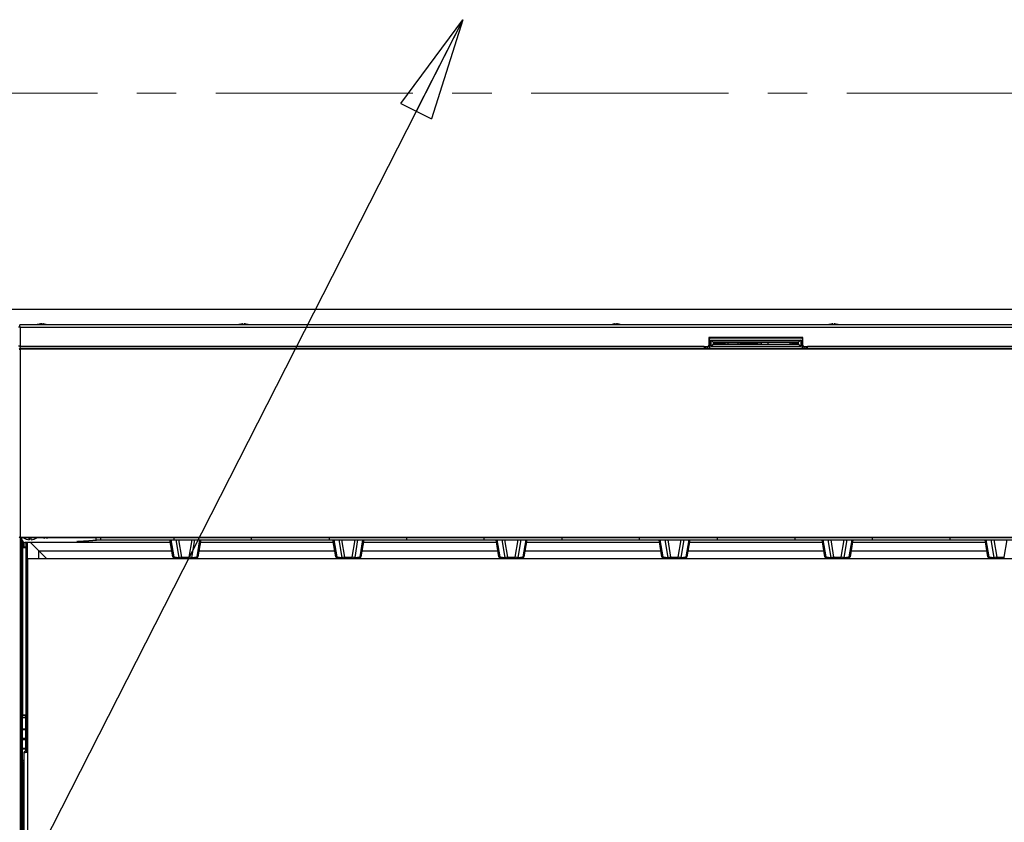
# Paper-space layout 'Foglio7' of a CAD drawing. Units: millimetres. Extents: x 5 to 415, y 5 to 292.
# Drawn here: x 179 to 211, y 184 to 210 of the extents above; entities that cross this region are included whole.
import ezdxf

# ---------------------------------------------------------------- set-up
doc = ezdxf.new("R2010")
doc.units = ezdxf.units.MM
doc.linetypes.add('CENTER', pattern=[10.16, 6.35, -1.27, 1.27, -1.27])
doc.linetypes.add('HIDDEN', pattern=[1.905, 1.27, -0.635])
doc.layers.add('VORDERGRUND', color=160, linetype='Continuous')
doc.dimstyles.new('SLDDIMSTYLE2', dxfattribs={"dimtxt": 0.18, "dimasz": 3.302, "dimexe": 0, "dimexo": 0.0625, "dimgap": 0, "dimtad": 0, "dimtih": 1, "dimtoh": 1, "dimdec": 0, "dimrnd": 1e-09, "dimzin": 0, "dimdsep": 46, "dimtxsty": 'Standard', "dimblk1": 'CLOSED', "dimblk2": 'CLOSED', "dimsah": 1, "dimcen": 0.09, "dimadec": 0, "dimazin": 0, "dimtfac": 3.302, "dimtdec": 0, "dimtofl": 0, "dimtmove": 0, "dimatfit": 3, "dimldrblk": 'CLOSED', "dimfxl": 0, "dimfrac": 2, "dimtolj": 1, "dimtzin": 0, "dimarcsym": 0})

# ---------------------------------------------------------------- blocks, each defined once
blk = doc.blocks.new('_Closed')
at = {"color": 0, "linetype": 'ByBlock', "lineweight": -2}
for p, q in [((-1, 0.166667), (0, 0)), ((-1, 0.166667), (-1, -0.166667)), ((0, 0), (-1, -0.166667)), ((0, 0), (-1, 0))]:
    blk.add_line(p, q, dxfattribs=at)

psp = doc.layouts.new('Foglio7')

# ---------------------------------------------------------------- linework, layer by layer
at = {"color": 7, "linetype": 'CENTER', "lineweight": 18}
psp.add_line((242.9314733, 207.2843269), (61.010068, 207.2843269), dxfattribs=at)
at = {"color": 7, "linetype": 'Continuous', "lineweight": 25}
for p, q in [((227.4560499, 200.3211701), (83.8060499, 200.3211701)), ((179.4705747, 199.8162223), (179.4679858, 199.8211701)), ((226.8904858, 199.8211701), (179.4679858, 199.8211701)), ((179.4731635, 199.802132), (179.4705747, 199.8162223)), ((179.4757523, 199.7810445), (179.4731635, 199.802132)), ((179.4783412, 199.7561701), (179.4757523, 199.7810445)), ((180.1243114, 199.8531262), (180.1326283, 199.8531262)), ((180.1771083, 199.8531262), (180.1489294, 199.8531262)), ((180.1778633, 199.8531262), (180.2060423, 199.8531262)), ((180.2060423, 199.8531262), (180.2053522, 199.843333)), ((180.2223433, 199.8531262), (180.2218577, 199.8404637)), ((180.2306603, 199.8531262), (180.2223433, 199.8531262)), ((186.6480426, 199.8531262), (186.6290231, 199.8531262)), ((186.6480143, 199.8531262), (186.6555991, 199.8531262)), ((186.6481251, 199.8404637), (186.6480426, 199.8531262)), ((186.6555991, 199.8531262), (186.6555166, 199.8404637)), ((186.7217664, 199.8531262), (186.6993725, 199.8531262)), ((186.7217664, 199.8531262), (186.7259486, 199.8531262)), ((198.6371989, 199.8531262), (198.6249178, 199.8531262)), ((198.6375512, 199.8404637), (198.6371989, 199.8531262)), ((198.642778, 199.8531262), (198.6694689, 199.8531262)), ((198.6437308, 199.8404637), (198.642778, 199.8531262)), ((198.7121936, 199.8531262), (198.6855028, 199.8531262)), ((198.7177727, 199.8531262), (198.7300538, 199.8531262)), ((205.5599921, 199.8411149), (205.5603167, 199.8404637)), ((205.6517358, 199.8531262), (205.6309605, 199.8531262)), ((205.6517358, 199.8404637), (205.6517358, 199.8531262)), ((205.7032358, 199.8531262), (205.7032358, 199.8404637)), ((205.7240111, 199.8531262), (205.7032358, 199.8531262)), ((205.7946549, 199.8404637), (205.7949796, 199.8411149)), ((179.4783412, 199.7561701), (179.4279858, 199.7561701)), ((179.4783412, 199.7561701), (179.4783412, 199.1361701)), ((179.4783412, 199.7561701), (226.8801305, 199.7561701)), ((204.6899858, 199.4211701), (201.6649858, 199.4211701)), ((201.6649858, 199.4211701), (201.6649858, 199.1711701)), ((201.6861587, 199.3961701), (201.6804858, 199.0711701)), ((204.6748129, 199.3961701), (201.6861587, 199.3961701)), ((201.7358854, 199.1340697), (201.737143, 199.3320129)), ((201.8054858, 199.2036701), (201.7358854, 199.1340697)), ((201.737143, 199.3320129), (204.6238287, 199.3320129)), ((201.737143, 199.3320129), (201.8054858, 199.2636701)), ((201.8054858, 199.2636701), (201.8054858, 199.2036701)), ((204.5554858, 199.2636701), (201.8054858, 199.2636701)), ((201.8054858, 199.2057363), (201.8136874, 199.2111701)), ((201.8054858, 199.2036701), (204.5554858, 199.2036701)), ((201.8136874, 199.2111701), (201.8254858, 199.2111701)), ((201.8254858, 199.2561701), (201.8176733, 199.2636701)), ((201.8254858, 199.2636701), (201.8254858, 199.2561701)), ((201.8254858, 199.2561701), (201.8254858, 199.2111701)), ((201.8654858, 199.2561701), (201.8254858, 199.2561701)), ((201.8254858, 199.2036701), (201.8254858, 199.2111701)), ((201.8654858, 199.2111701), (201.8254858, 199.2111701)), ((201.8654858, 199.2561701), (201.8654858, 199.2636701)), ((201.8654858, 199.2561701), (202.0179858, 199.2561701)), ((201.8654858, 199.2111701), (201.8654858, 199.2036701)), ((201.9454858, 199.2111701), (201.8654858, 199.2111701)), ((201.9004858, 199.2561701), (201.9004858, 199.2361701)), ((201.9004858, 199.2361701), (202.0329858, 199.2361701)), ((201.9454858, 199.2111701), (201.9454858, 199.2036701)), ((202.2024858, 199.2111701), (201.9454858, 199.2111701)), ((202.0179858, 199.2561701), (202.0179858, 199.2636701)), ((204.3429858, 199.2561701), (202.0179858, 199.2561701)), ((202.0329858, 199.2361701), (202.0329858, 199.2561701)), ((202.0689349, 199.2111701), (202.0665765, 199.2561701)), ((202.2024858, 199.2036701), (202.2024858, 199.2111701)), ((202.2024858, 199.2111701), (203.3434858, 199.2111701)), ((202.2704858, 199.2561701), (202.2704858, 199.2111701)), ((202.6034858, 199.2111701), (202.6034858, 199.2561701)), ((202.6672299, 199.2561701), (202.6672299, 199.2111701)), ((202.7411478, 199.2111701), (202.7411478, 199.2561701)), ((202.7505856, 199.2484336), (202.7495481, 199.2386701)), ((202.7495481, 199.2386701), (202.7505856, 199.2289066)), ((202.7505856, 199.2561701), (202.7505856, 199.2484336)), ((202.7505856, 199.2289066), (202.7505856, 199.2111701)), ((202.7518076, 199.2436701), (202.7512763, 199.2386701)), ((202.8214858, 199.2386701), (202.7512763, 199.2386701)), ((202.7512763, 199.2386701), (202.7518076, 199.2336701)), ((202.7518076, 199.2561701), (202.7518076, 199.2436701)), ((202.7518076, 199.2436701), (202.8214858, 199.2436701)), ((202.7518076, 199.2336701), (202.7518076, 199.2111701)), ((202.8214858, 199.2336701), (202.7518076, 199.2336701)), ((202.7816378, 199.2204414), (202.7816378, 199.2111701)), ((202.8214858, 199.2194679), (202.7816378, 199.2204414)), ((202.7816378, 199.2204115), (202.8214858, 199.219438)), ((202.7988523, 199.219991), (202.7988523, 199.2111701)), ((202.8514858, 199.2486701), (202.8214858, 199.2486701)), ((202.8214858, 199.2392342), (202.8214858, 199.2486701)), ((202.8214858, 199.2392342), (202.8514858, 199.2392342)), ((202.8214858, 199.2111701), (202.8214858, 199.2392342)), ((202.8514858, 199.2392342), (202.8514858, 199.2486701)), ((202.8514858, 199.2111701), (202.8514858, 199.2392342)), ((202.9484858, 199.2163653), (202.8514858, 199.218735)), ((202.8514858, 199.2187051), (202.9484858, 199.2163354)), ((202.9784858, 199.2486701), (202.9484858, 199.2486701)), ((202.9484858, 199.2392342), (202.9484858, 199.2486701)), ((202.9484858, 199.2392342), (202.9784858, 199.2392342)), ((202.9484858, 199.2111701), (202.9484858, 199.2392342)), ((202.9784858, 199.2392342), (202.9784858, 199.2486701)), ((202.9784858, 199.2111701), (202.9784858, 199.2392342)), ((203.0754858, 199.2132627), (202.9784858, 199.2156324)), ((202.9784858, 199.2156025), (203.0754858, 199.2132328)), ((203.1054858, 199.2486701), (203.0754858, 199.2486701)), ((203.0754858, 199.2392342), (203.0754858, 199.2486701)), ((203.0754858, 199.2392342), (203.1054858, 199.2392342)), ((203.0754858, 199.2111701), (203.0754858, 199.2392342)), ((203.1054858, 199.2392342), (203.1054858, 199.2486701)), ((203.1054858, 199.2111701), (203.1054858, 199.2392342)), ((203.1611434, 199.2111701), (203.1054858, 199.2125298)), ((203.1054858, 199.2124999), (203.1599214, 199.2111701)), ((203.2324858, 199.2486701), (203.2024858, 199.2486701)), ((203.2024858, 199.2392342), (203.2024858, 199.2486701)), ((203.2024858, 199.2392342), (203.2324858, 199.2392342)), ((203.2024858, 199.2111701), (203.2024858, 199.2392342)), ((203.2324858, 199.2392342), (203.2324858, 199.2486701)), ((203.2324858, 199.2111701), (203.2324858, 199.2392342)), ((203.3434858, 199.2561701), (203.3434858, 199.2111701)), ((203.3434858, 199.2111701), (203.3434858, 199.2036701)), ((203.5754858, 199.2036701), (203.5754858, 199.2561701)), ((204.2779858, 199.2036701), (204.2779858, 199.2561701)), ((204.3279858, 199.2361701), (204.3279858, 199.2561701)), ((204.3279858, 199.2361701), (204.4604858, 199.2361701)), ((204.3429858, 199.2636701), (204.3429858, 199.2561701)), ((204.4954858, 199.2561701), (204.3429858, 199.2561701)), ((204.4154858, 199.2036701), (204.4154858, 199.2111701)), ((204.4954858, 199.2111701), (204.4154858, 199.2111701)), ((204.4604858, 199.2361701), (204.4604858, 199.2561701)), ((204.4954858, 199.2636701), (204.4954858, 199.2561701)), ((204.5354858, 199.2561701), (204.4954858, 199.2561701)), ((204.4954858, 199.2111701), (204.4954858, 199.2036701)), ((204.5354858, 199.2111701), (204.4954858, 199.2111701)), ((204.5354858, 199.2561701), (204.5432983, 199.2636701)), ((204.5354858, 199.2561701), (204.5354858, 199.2636701)), ((204.5354858, 199.2111701), (204.5354858, 199.2561701)), ((204.5354858, 199.2036701), (204.5354858, 199.2111701)), ((204.5472843, 199.2111701), (204.5354858, 199.2111701)), ((204.5472843, 199.2111701), (204.5554858, 199.2057363)), ((204.6238287, 199.3320129), (204.5554858, 199.2636701)), ((204.5554858, 199.2036701), (204.5554858, 199.2636701)), ((204.5554858, 199.2036701), (204.6250862, 199.1340697)), ((204.6238287, 199.3320129), (204.6250862, 199.1340697)), ((204.6804858, 199.0711701), (204.6748129, 199.3961701)), ((204.6899858, 199.1711701), (204.6899858, 199.4211701)), ((179.4783412, 199.1361701), (179.4279858, 199.1361701)), ((179.4554858, 199.0461701), (179.4804858, 199.0711701)), ((179.4554858, 199.0461701), (179.4804858, 199.0461701)), ((179.4804858, 199.0711701), (179.4679858, 199.0711701)), ((179.4845912, 199.1112957), (179.4783412, 199.1361701)), ((179.4783412, 199.1361701), (201.5149858, 199.1361701)), ((179.4804858, 199.0711701), (201.6804858, 199.0711701)), ((179.4804858, 199.0461701), (179.4804858, 199.0711701)), ((179.4804858, 199.0461701), (179.4804858, 192.9961701)), ((226.8804858, 199.0461701), (179.4804858, 199.0461701)), ((179.4908412, 199.0902082), (179.4845912, 199.1112957)), ((179.4970912, 199.0761179), (179.4908412, 199.0902082)), ((201.5149858, 199.1211701), (201.5149858, 199.1361701)), ((201.5149858, 199.1211701), (201.5149858, 199.0711701)), ((201.6149858, 199.1211701), (201.5149858, 199.1211701)), ((201.5554858, 199.1211701), (201.5554858, 199.0711701)), ((201.6304858, 199.0711701), (201.631407, 199.1239436)), ((201.6804858, 199.0711701), (204.6804858, 199.0711701)), ((204.6250862, 199.1340697), (201.7358854, 199.1340697)), ((204.6804858, 199.0711701), (226.8804858, 199.0711701)), ((204.7304858, 199.0711701), (204.729594, 199.1222619)), ((204.8399858, 199.1211701), (204.7399858, 199.1211701)), ((204.8054858, 199.0711701), (204.8054858, 199.1211701)), ((204.8399858, 199.1361701), (226.8801305, 199.1361701)), ((204.8399858, 199.1361701), (204.8399858, 199.1211701)), ((204.8399858, 199.0711701), (204.8399858, 199.1211701)), ((179.4554858, 192.9961701), (179.4804858, 192.9961701)), ((179.4804858, 192.9711701), (179.4554858, 192.9961701)), ((179.4804858, 192.9711701), (179.4804858, 192.9961701)), ((179.4804858, 192.9961701), (226.8804858, 192.9961701)), ((226.8804858, 192.9711701), (179.4804858, 192.9711701)), ((179.4910499, 164.9261701), (179.4910499, 192.9711701)), ((179.5210404, 192.6611701), (179.5210404, 192.9711701)), ((179.5404858, 192.9211701), (179.5404858, 192.9711701)), ((179.5554858, 192.8684918), (179.5554858, 192.6611701)), ((179.5604858, 192.8611701), (179.5604858, 192.6761701)), ((184.3226926, 192.8211701), (179.6404858, 192.8211701)), ((179.6654858, 192.8211701), (179.6654858, 186.7356155)), ((179.8340901, 192.9596701), (179.7740917, 192.9596701)), ((179.8129858, 192.8211701), (180.0804858, 192.5536701)), ((181.9304858, 192.9061701), (181.9304858, 192.9686701)), ((181.9304858, 192.9061701), (184.4304858, 192.9061701)), ((182.0679858, 192.9686701), (182.0679858, 192.9061701)), ((184.4018431, 192.3565556), (184.3082122, 192.9061701)), ((184.4304858, 192.9686701), (184.4304858, 192.9061701)), ((184.4304858, 192.9061701), (186.9304858, 192.9061701)), ((185.3027595, 192.9061701), (185.2091285, 192.3565556)), ((189.5726926, 192.8211701), (185.2882791, 192.8211701)), ((186.9304858, 192.9061701), (186.9304858, 192.9686701)), ((186.9304858, 192.9061701), (189.4304858, 192.9061701)), ((189.4304858, 192.9686701), (189.4304858, 192.9061701)), ((189.4304858, 192.9061701), (191.9304858, 192.9061701)), ((189.6518431, 192.3565556), (189.5582122, 192.9061701)), ((190.5527595, 192.9061701), (190.4591285, 192.3565556)), ((194.8226926, 192.8211701), (190.5382791, 192.8211701)), ((191.9304858, 192.9686701), (191.9304858, 192.9061701)), ((191.9304858, 192.9061701), (194.4304858, 192.9061701)), ((194.4304858, 192.9061701), (194.4304858, 192.9686701)), ((194.4304858, 192.9061701), (196.9304858, 192.9061701)), ((194.9018431, 192.3565556), (194.8082122, 192.9061701)), ((195.8027595, 192.9061701), (195.7091285, 192.3565556)), ((200.0726926, 192.8211701), (195.7882791, 192.8211701)), ((196.9304858, 192.9686701), (196.9304858, 192.9061701)), ((196.9304858, 192.9061701), (199.4304858, 192.9061701)), ((199.4304858, 192.9061701), (199.4304858, 192.9686701)), ((199.4304858, 192.9061701), (201.9304858, 192.9061701)), ((200.1518431, 192.3565556), (200.0582122, 192.9061701)), ((201.0527595, 192.9061701), (200.9591285, 192.3565556)), ((205.3226926, 192.8211701), (201.0382791, 192.8211701)), ((201.9304858, 192.9686701), (201.9304858, 192.9061701)), ((201.9304858, 192.9061701), (204.4304858, 192.9061701)), ((204.4304858, 192.9686701), (204.4304858, 192.9061701)), ((204.4304858, 192.9061701), (206.9304858, 192.9061701)), ((205.4018431, 192.3565556), (205.3082122, 192.9061701)), ((206.3027595, 192.9061701), (206.2091285, 192.3565556)), ((210.5726926, 192.8211701), (206.2882791, 192.8211701)), ((206.9304858, 192.9061701), (206.9304858, 192.9686701)), ((206.9304858, 192.9061701), (209.4304858, 192.9061701)), ((209.4304858, 192.9061701), (209.4304858, 192.9686701)), ((209.4304858, 192.9061701), (211.9304858, 192.9061701)), ((210.6518431, 192.3565556), (210.5582122, 192.9061701)), ((179.5069035, 192.7261701), (179.5210404, 192.7261701)), ((179.5210404, 187.2611701), (179.5210404, 192.6611701)), ((179.5210404, 192.6611701), (179.5610404, 192.6611701)), ((179.6004858, 192.6761701), (179.5604858, 192.6761701)), ((179.5610404, 192.6611701), (179.5610404, 187.2611701)), ((179.5610404, 192.6611701), (179.6654858, 192.6611701)), ((179.6654858, 192.6761701), (179.6004858, 192.6761701)), ((180.0804858, 192.5536701), (180.3329858, 192.3011701)), ((180.0804858, 192.3011701), (180.0804858, 192.5536701)), ((180.0804858, 192.5536701), (184.3682632, 192.5536701)), ((185.2427085, 192.5536701), (189.6182632, 192.5536701)), ((190.4927085, 192.5536701), (194.8682632, 192.5536701)), ((195.7427085, 192.5536701), (200.1182632, 192.5536701)), ((200.9927085, 192.5536701), (205.3682632, 192.5536701)), ((206.2427085, 192.5536701), (210.6182632, 192.5536701)), ((179.7304858, 192.3011701), (224.3804858, 192.3011701)), ((179.7304858, 171.9511701), (179.7304858, 192.3011701)), ((184.4301263, 192.358186), (184.6046791, 192.3406646)), ((184.4462723, 192.3308093), (184.6208251, 192.3132879)), ((184.623322, 192.313258), (184.6208251, 192.3132879)), ((184.6825569, 192.343845), (184.9284148, 192.343845)), ((184.6825569, 192.3106964), (184.9284148, 192.3106964)), ((184.9876496, 192.313258), (184.9901466, 192.3132879)), ((184.9901466, 192.3132879), (185.1646994, 192.3308093)), ((185.0062925, 192.3406646), (185.1808454, 192.358186)), ((189.6801263, 192.358186), (189.8546791, 192.3406646)), ((189.6962723, 192.3308093), (189.8708251, 192.3132879)), ((189.873322, 192.313258), (189.8708251, 192.3132879)), ((189.9325569, 192.343845), (190.1784148, 192.343845)), ((189.9325569, 192.3106964), (190.1784148, 192.3106964)), ((190.2376496, 192.313258), (190.2401466, 192.3132879)), ((190.2401466, 192.3132879), (190.4146994, 192.3308093)), ((190.2562925, 192.3406646), (190.4308454, 192.358186)), ((194.9301263, 192.358186), (195.1046791, 192.3406646)), ((194.9462723, 192.3308093), (195.1208251, 192.3132879)), ((195.123322, 192.313258), (195.1208251, 192.3132879)), ((195.1825569, 192.343845), (195.4284148, 192.343845)), ((195.1825569, 192.3106964), (195.4284148, 192.3106964)), ((195.4876496, 192.313258), (195.4901466, 192.3132879)), ((195.4901466, 192.3132879), (195.6646994, 192.3308093)), ((195.5062925, 192.3406646), (195.6808454, 192.358186)), ((200.1801263, 192.358186), (200.3546791, 192.3406646)), ((200.1962723, 192.3308093), (200.3708251, 192.3132879)), ((200.373322, 192.313258), (200.3708251, 192.3132879)), ((200.4325569, 192.343845), (200.6784148, 192.343845)), ((200.4325569, 192.3106964), (200.6784148, 192.3106964)), ((200.7376496, 192.313258), (200.7401466, 192.3132879)), ((200.7401466, 192.3132879), (200.9146994, 192.3308093)), ((200.7562925, 192.3406646), (200.9308454, 192.358186)), ((205.4301263, 192.358186), (205.6046791, 192.3406646)), ((205.4462723, 192.3308093), (205.6208251, 192.3132879)), ((205.623322, 192.313258), (205.6208251, 192.3132879)), ((205.6825569, 192.343845), (205.9284148, 192.343845)), ((205.6825569, 192.3106964), (205.9284148, 192.3106964)), ((205.9876496, 192.313258), (205.9901466, 192.3132879)), ((205.9901466, 192.3132879), (206.1646994, 192.3308093)), ((206.0062925, 192.3406646), (206.1808454, 192.358186)), ((210.6801263, 192.358186), (210.8546791, 192.3406646)), ((210.6962723, 192.3308093), (210.8708251, 192.3132879)), ((210.873322, 192.313258), (210.8708251, 192.3132879)), ((210.9325569, 192.343845), (211.1784148, 192.343845)), ((210.9325569, 192.3106964), (211.1784148, 192.3106964)), ((179.5210404, 187.2011701), (179.5069035, 187.2011701)), ((179.5610404, 187.2611701), (179.5210404, 187.2611701)), ((179.5210404, 187.2611701), (179.5210404, 185.7411701)), ((179.5560404, 187.2511701), (179.5560404, 187.2611701)), ((179.5560404, 187.2511701), (179.6560404, 187.2511701)), ((179.5560404, 187.1828238), (179.5560404, 187.2511701)), ((179.6560404, 187.1828238), (179.5560404, 187.1828238)), ((179.5560404, 186.8175323), (179.5560404, 187.1828238)), ((179.6654858, 187.2611701), (179.5610404, 187.2611701)), ((179.6560404, 187.2511701), (179.6560404, 187.1828238)), ((179.6560404, 187.1828238), (179.6560404, 186.8175323)), ((179.5069035, 186.8011701), (179.5210404, 186.8011701)), ((179.6560404, 186.8175323), (179.5560404, 186.8175323)), ((179.5560404, 186.8079799), (179.5560404, 186.8175323)), ((179.5560404, 186.8079799), (179.6560404, 186.8079799)), ((179.5560404, 186.5169372), (179.5560404, 186.8079799)), ((179.6560404, 186.8079799), (179.6560404, 186.8175323)), ((179.6560404, 186.8079799), (179.6560404, 186.5169372)), ((179.5210404, 186.7011701), (179.5069035, 186.7011701)), ((179.5560404, 186.485403), (179.5560404, 186.5169372)), ((179.6560404, 186.5169372), (179.5560404, 186.5169372)), ((179.5560404, 186.485403), (179.6560404, 186.485403)), ((179.5560404, 186.1943603), (179.5560404, 186.485403)), ((179.6810404, 186.7511701), (179.6560404, 186.7261701)), ((179.6560404, 186.485403), (179.6560404, 186.5169372)), ((179.6560404, 186.485403), (179.6560404, 186.1943603)), ((179.7304858, 186.7511701), (179.6810404, 186.7511701)), ((179.6810404, 186.7511701), (179.6810404, 186.2599414)), ((179.5069035, 186.3011701), (179.5210404, 186.3011701)), ((179.5210404, 186.2011701), (179.5069035, 186.2011701)), ((179.6560404, 186.1943603), (179.5560404, 186.1943603)), ((179.5560404, 186.1848078), (179.5560404, 186.1943603)), ((179.5560404, 186.1848078), (179.6560404, 186.1848078)), ((179.5560404, 185.8195164), (179.5560404, 186.1848078)), ((179.6560404, 186.2761701), (179.6810404, 186.2511701)), ((179.6560404, 186.1848078), (179.6560404, 186.1943603)), ((179.6560404, 186.1848078), (179.6560404, 186.109431)), ((179.6654858, 186.2667247), (179.6654858, 186.1039241)), ((179.6810404, 186.2599414), (179.6810404, 186.2511701)), ((179.6810404, 186.2511701), (179.7304858, 186.2511701)), ((179.6029858, 186.0513842), (179.6029858, 178.4050236)), ((179.5069035, 185.8011701), (179.5210404, 185.8011701)), ((179.5210404, 174.4561701), (179.5210404, 185.7411701)), ((179.5210404, 185.7411701), (179.5610404, 185.7411701)), ((179.5560404, 185.7511701), (179.5560404, 185.8195164)), ((179.6029858, 185.7511701), (179.5560404, 185.7511701)), ((179.5560404, 185.7411701), (179.5560404, 185.7511701)), ((179.5610404, 185.7411701), (179.5610404, 174.4561701)), ((179.5610404, 185.7411701), (179.6029858, 185.7411701))]:
    psp.add_line(p, q, dxfattribs=at)
at = {"color": 7, "linetype": 'HIDDEN', "lineweight": 18}
psp.add_line((83.8060499, 200.3211701), (227.4560499, 200.3211701), dxfattribs=at)
at = {"color": 8, "linetype": 'Continuous', "lineweight": 25}
for p, q in [((202.674088, 199.2561701), (202.674088, 199.2111701)), ((202.719339, 199.2111701), (202.719339, 199.2561701)), ((202.7194613, 199.2111701), (202.7194613, 199.2561701)), ((202.7267217, 199.2561701), (202.7267217, 199.2111701)), ((179.492611, 192.7366176), (179.492611, 192.9711701)), ((179.5069035, 192.9711701), (179.5069035, 192.7261701)), ((179.6004858, 192.8295186), (179.6004858, 192.6761701)), ((179.7154858, 186.7511701), (179.7154858, 192.8211701)), ((184.3367731, 192.9061701), (184.4301263, 192.358186)), ((184.6046791, 192.3406646), (184.508341, 192.9061701)), ((184.5867606, 192.9061701), (184.6825569, 192.343845)), ((184.9284148, 192.343845), (185.0242111, 192.9061701)), ((185.1026307, 192.9061701), (185.0062925, 192.3406646)), ((185.1808454, 192.358186), (185.2741986, 192.9061701)), ((189.5867731, 192.9061701), (189.6801263, 192.358186)), ((189.8546791, 192.3406646), (189.758341, 192.9061701)), ((189.8367606, 192.9061701), (189.9325569, 192.343845)), ((190.1784148, 192.343845), (190.2742111, 192.9061701)), ((190.3526307, 192.9061701), (190.2562925, 192.3406646)), ((190.4308454, 192.358186), (190.5241986, 192.9061701)), ((194.8367731, 192.9061701), (194.9301263, 192.358186)), ((195.1046791, 192.3406646), (195.008341, 192.9061701)), ((195.0867606, 192.9061701), (195.1825569, 192.343845)), ((195.4284148, 192.343845), (195.5242111, 192.9061701)), ((195.6026307, 192.9061701), (195.5062925, 192.3406646)), ((195.6808454, 192.358186), (195.7741986, 192.9061701)), ((200.0867731, 192.9061701), (200.1801263, 192.358186)), ((200.3546791, 192.3406646), (200.258341, 192.9061701)), ((200.3367606, 192.9061701), (200.4325569, 192.343845)), ((200.6784148, 192.343845), (200.7742111, 192.9061701)), ((200.8526307, 192.9061701), (200.7562925, 192.3406646)), ((200.9308454, 192.358186), (201.0241986, 192.9061701)), ((205.3367731, 192.9061701), (205.4301263, 192.358186)), ((205.6046791, 192.3406646), (205.508341, 192.9061701)), ((205.5867606, 192.9061701), (205.6825569, 192.343845)), ((205.9284148, 192.343845), (206.0242111, 192.9061701)), ((206.1026307, 192.9061701), (206.0062925, 192.3406646)), ((206.1808454, 192.358186), (206.2741986, 192.9061701)), ((210.5867731, 192.9061701), (210.6801263, 192.358186)), ((210.8546791, 192.3406646), (210.758341, 192.9061701)), ((210.8367606, 192.9061701), (210.9325569, 192.343845)), ((211.1784148, 192.343845), (211.2742111, 192.9061701)), ((184.6825569, 192.3106964), (184.6825569, 192.343845)), ((184.9284148, 192.3106964), (184.9284148, 192.343845)), ((189.9325569, 192.3106964), (189.9325569, 192.343845)), ((190.1784148, 192.3106964), (190.1784148, 192.343845)), ((195.1825569, 192.3106964), (195.1825569, 192.343845)), ((195.4284148, 192.3106964), (195.4284148, 192.343845)), ((200.4325569, 192.3106964), (200.4325569, 192.343845)), ((200.6784148, 192.3106964), (200.6784148, 192.343845)), ((205.6825569, 192.3106964), (205.6825569, 192.343845)), ((205.9284148, 192.3106964), (205.9284148, 192.343845)), ((210.9325569, 192.3106964), (210.9325569, 192.343845)), ((211.1784148, 192.3106964), (211.1784148, 192.343845)), ((179.492611, 186.8116176), (179.492611, 187.1907226)), ((179.5069035, 187.2011701), (179.5069035, 186.8011701)), ((179.492611, 186.479969), (179.492611, 186.6907226)), ((179.492611, 186.3116176), (179.492611, 186.479969)), ((179.5069035, 186.7011701), (179.5069035, 186.4788004)), ((179.5069035, 186.4788004), (179.5069035, 186.3011701)), ((179.492611, 185.8116176), (179.492611, 186.1907226)), ((179.5069035, 186.2011701), (179.5069035, 185.8011701)), ((179.7154858, 186.1065106), (179.7154858, 186.2511701)), ((179.5560404, 185.8195164), (179.6029858, 185.8195164))]:
    psp.add_line(p, q, dxfattribs=at)
at = {"color": 7, "linetype": 'Continuous', "lineweight": 25, "flags": 128}
for points in [[(180.2380894, 192.9711701), (180.2463373, 192.9694842), (180.2754792, 192.9645686)], [(180.3353274, 192.9645453), (180.3644912, 192.9694561), (180.3728823, 192.9711701)]]:
    psp.add_lwpolyline(points, dxfattribs=at)
at = {"color": 7, "linetype": 'Continuous', "lineweight": 25}
for centre, radius, start, end in [((180.1774858, 199.3901701), 0.466, 96.63804866, 112.34781879), ((180.1658148, 199.4913839), 0.3641154, 96.54504067, 106.52280914), ((180.0745705, 199.7244677), 0.1166473, 83.942687, 96.057313), ((180.1904328, 199.4913839), 0.3641154, 96.54504067, 106.52280914), ((180.1509106, 199.7319002), 0.1240245, 61.08521056, 77.80552033), ((180.1649533, 199.4940756), 0.361394, 80.85821465, 83.47159067), ((180.2334949, 199.4480191), 0.3930958, 86.70155995, 93.29844005), ((180.1961456, 199.7319002), 0.1240245, 61.08521056, 77.80552034), ((180.1774858, 199.3901701), 0.466, 67.65218121, 83.36195134), ((186.6774858, 199.3901701), 0.466, 104.64750202, 112.34781879), ((186.6754109, 199.3930912), 0.4623678, 95.75798657, 104.63195953), ((186.5604201, 199.8383068), 0.0028141, 79.00103977, 129.9620724), ((186.6818185, 199.8301928), 0.0408258, 145.82407339, 165.42910585), ((186.6679707, 199.3350418), 0.5060731, 87.09305928, 92.90694072), ((186.6218232, 199.8301928), 0.0408258, 14.57089415, 34.17592661), ((186.6870247, 199.3348512), 0.5062637, 89.23017261, 91.07961147), ((186.7331484, 199.8301928), 0.0408258, 145.82407339, 165.42910585), ((186.6753785, 199.3930912), 0.4623678, 75.36804047, 84.24201343), ((186.6795607, 199.3930912), 0.4623678, 75.36804047, 84.24201343), ((186.7942679, 199.8374449), 0.0036723, 55.28946916, 124.71053084), ((186.6774858, 199.3901701), 0.466, 67.65218121, 75.35249798), ((198.6774858, 199.3901701), 0.466, 99.16832709, 112.34781879), ((198.6686746, 199.4447895), 0.4106745, 96.11638508, 99.16889794), ((198.6595545, 199.7798411), 0.0766191, 106.96428163, 127.70017894), ((198.6368516, 199.392916), 0.4481989, 86.91102683, 93.08897317), ((198.7078584, 199.7798411), 0.0766191, 106.96428163, 127.70017894), ((198.6509835, 199.7896901), 0.0660746, 66.35317541, 73.75378146), ((198.6682413, 199.443443), 0.4120341, 74.48548352, 83.87651561), ((198.6861015, 199.443443), 0.4120341, 74.48548352, 83.87651561), ((198.6774858, 199.3901701), 0.466, 67.65218121, 80.83167291), ((198.7873833, 199.7795708), 0.0615443, 81.65690831, 98.34309169), ((205.6774858, 199.3901701), 0.466, 104.60374002, 112.34781879), ((205.6774858, 199.3901701), 0.465288, 95.73873729, 104.58526954), ((205.6774858, 199.3316843), 0.5094306, 87.10265687, 92.89734313), ((205.6774858, 199.3901701), 0.465288, 75.41473046, 84.26126271), ((205.6774858, 199.3901701), 0.466, 67.65218121, 75.39625998), ((201.6149858, 199.1711701), 0.05, 270, 0), ((204.7399858, 199.1711701), 0.05, 180, 270), ((179.6404858, 192.9211701), 0.1, 180, 270), ((179.8523556, 193.4541694), 0.55, 241.42365516, 261.96515929), ((179.7586161, 193.4541694), 0.55, 278.01747903, 298.02703335), ((179.5069035, 192.7411701), 0.015, 197.66793683, 270), ((179.5069035, 187.1861701), 0.015, 90, 162.33206317), ((179.5069035, 186.8161701), 0.015, 197.66793683, 270), ((179.5069035, 186.6861701), 0.015, 90, 162.33206317), ((179.5069035, 186.3161701), 0.015, 197.66793683, 270), ((179.5069035, 186.1861701), 0.015, 90, 162.33206317), ((179.7101245, 185.3243982), 0.7348383, 88.41221057, 98.38354795), ((179.7193763, 185.1683822), 0.8906414, 89.28529252, 97.50897984), ((179.5069035, 185.8161701), 0.015, 197.66793683, 270)]:
    psp.add_arc(centre, radius, start, end, dxfattribs=at)
at = {"color": 8, "linetype": 'Continuous', "lineweight": 25}
for centre, start, end in [((184.4518797, 192.352566), 165.51415378, 255.54753874), ((184.6264325, 192.3350445), 165.51415378, 255.54753874), ((184.9845392, 192.3350445), 284.45246126, 14.48584622), ((185.159092, 192.352566), 284.45246126, 14.48584622), ((189.7018797, 192.352566), 165.51415378, 255.54753874), ((189.8764325, 192.3350445), 165.51415378, 255.54753874), ((190.2345392, 192.3350445), 284.45246126, 14.48584622), ((190.409092, 192.352566), 284.45246126, 14.48584622), ((194.9518797, 192.352566), 165.51415378, 255.54753874), ((195.1264325, 192.3350445), 165.51415378, 255.54753874), ((195.4845392, 192.3350445), 284.45246126, 14.48584622), ((195.659092, 192.352566), 284.45246126, 14.48584622), ((200.2018797, 192.352566), 165.51415378, 255.54753874), ((200.3764325, 192.3350445), 165.51415378, 255.54753874), ((200.7345392, 192.3350445), 284.45246126, 14.48584622), ((200.909092, 192.352566), 284.45246126, 14.48584622), ((205.4518797, 192.352566), 165.51415378, 255.54753874), ((205.6264325, 192.3350445), 165.51415378, 255.54753874), ((205.9845392, 192.3350445), 284.45246126, 14.48584622), ((206.159092, 192.352566), 284.45246126, 14.48584622), ((210.7018797, 192.352566), 165.51415378, 255.54753874), ((210.8764325, 192.3350445), 165.51415378, 255.54753874)]:
    psp.add_arc(centre, 0.0224676, start, end, dxfattribs=at)
at = {"color": 7, "linetype": 'Continuous', "lineweight": 25}
for centre, major_axis, ratio, start_param, end_param in [((184.5026203, 192.3603744), (0.1007923, 0.0038059), 0.0078261769, 2.373210967, 3.1586091303), ((184.6771731, 192.3428529), (0.1007923, 0.0038059), 0.0078261769, 1.5170612968, 2.373210967), ((184.6771731, 192.3179481), (0.076157, -0.0005104), 0.0937318996, 3.9276190025, 4.7837686726), ((184.9337985, 192.3428529), (0.1007923, -0.0038059), 0.0078261769, 0.7683816866, 1.6245313568), ((184.9337985, 192.3179481), (0.076157, 0.0005104), 0.0937318996, 4.6410092882, 5.4971589583), ((185.1083513, 192.3603744), (0.1007923, -0.0038059), 0.0078261769, 6.2661688305, 7.0515669938), ((189.7526203, 192.3603744), (0.1007923, 0.0038059), 0.0078261769, 2.373210967, 3.1586091303), ((189.9271731, 192.3428529), (0.1007923, 0.0038059), 0.0078261769, 1.5170612968, 2.373210967), ((189.9271731, 192.3179481), (0.076157, -0.0005104), 0.0937318996, 3.9276190025, 4.7837686726), ((190.1837985, 192.3428529), (0.1007923, -0.0038059), 0.0078261769, 0.7683816866, 1.6245313568), ((190.1837985, 192.3179481), (0.076157, 0.0005104), 0.0937318996, 4.6410092882, 5.4971589583), ((190.3583513, 192.3603744), (0.1007923, -0.0038059), 0.0078261769, 6.2661688305, 7.0515669938), ((195.0026203, 192.3603744), (0.1007923, 0.0038059), 0.0078261769, 2.373210967, 3.1586091303), ((195.1771731, 192.3428529), (0.1007923, 0.0038059), 0.0078261769, 1.5170612968, 2.373210967), ((195.1771731, 192.3179481), (0.076157, -0.0005104), 0.0937318996, 3.9276190025, 4.7837686726), ((195.4337985, 192.3428529), (0.1007923, -0.0038059), 0.0078261769, 0.7683816865, 1.6245313568), ((195.4337985, 192.3179481), (0.076157, 0.0005104), 0.0937318996, 4.6410092882, 5.4971589583), ((195.6083513, 192.3603744), (0.1007923, -0.0038059), 0.0078261769, 6.2661688305, 7.0515669938), ((200.2526203, 192.3603744), (0.1007923, 0.0038059), 0.0078261769, 2.373210967, 3.1586091303), ((200.4271731, 192.3428529), (0.1007923, 0.0038059), 0.0078261769, 1.5170612968, 2.373210967), ((200.4271731, 192.3179481), (0.076157, -0.0005104), 0.0937318996, 3.9276190025, 4.7837686726), ((200.6837985, 192.3428529), (0.1007923, -0.0038059), 0.0078261769, 0.7683816865, 1.6245313568), ((200.6837985, 192.3179481), (0.076157, 0.0005104), 0.0937318996, 4.6410092882, 5.4971589583), ((200.8583513, 192.3603744), (0.1007923, -0.0038059), 0.0078261769, 6.2661688305, 7.0515669938), ((205.5026203, 192.3603744), (0.1007923, 0.0038059), 0.0078261769, 2.373210967, 3.1586091303), ((205.6771731, 192.3428529), (0.1007923, 0.0038059), 0.0078261769, 1.5170612968, 2.373210967), ((205.6771731, 192.3179481), (0.076157, -0.0005104), 0.0937318996, 3.9276190025, 4.7837686726), ((205.9337985, 192.3428529), (0.1007923, -0.0038059), 0.0078261769, 0.7683816866, 1.6245313568), ((205.9337985, 192.3179481), (0.076157, 0.0005104), 0.0937318996, 4.6410092882, 5.4971589583), ((206.1083513, 192.3603744), (0.1007923, -0.0038059), 0.0078261769, 6.2661688305, 7.0515669938), ((210.7526203, 192.3603744), (0.1007923, 0.0038059), 0.0078261769, 2.373210967, 3.1586091303), ((210.9271731, 192.3428529), (0.1007923, 0.0038059), 0.0078261769, 1.5170612968, 2.373210967), ((210.9271731, 192.3179481), (0.076157, -0.0005104), 0.0937318996, 3.9276190025, 4.7837686726)]:
    psp.add_ellipse(centre, major_axis=major_axis, ratio=ratio, start_param=start_param, end_param=end_param, dxfattribs=at)
for points, knots in [([(179.7740917, 192.9596701), (179.7743775, 192.9439433), (179.774827, 192.9192093), (179.7753842, 192.9078821), (179.775928, 192.9133475), (179.7764028, 192.9302446), (179.7767769, 192.9532339), (179.7768816, 192.9596701)], [0, 0, 0, 0, 0.3178417953, 0.4998776187, 0.5757602574, 0.8812277819, 1, 1, 1, 1]), ([(179.8354905, 192.9096604), (179.8354887, 192.9096289), (179.8354141, 192.9083321), (179.8350426, 192.9158768), (179.834569, 192.9299264), (179.8341948, 192.9531643), (179.8340901, 192.9596701)], [0, 0, 0, 0, 0.0037585483, 0.1549164108, 0.7634062953, 1, 1, 1, 1]), ([(180.2754843, 192.9646076), (180.2754851, 192.9645942), (180.2755586, 192.9633279), (180.2759286, 192.9711139), (180.2762946, 192.9801039), (180.2765666, 192.9961267), (180.2765674, 192.9961701)], [0, 0, 0, 0, 0.0021215326, 0.2002525293, 0.9978339802, 1, 1, 1, 1]), ([(180.3354905, 192.9646604), (180.3354887, 192.9646289), (180.3354141, 192.9633318), (180.3350431, 192.9710626), (180.3346771, 192.9801039), (180.334405, 192.9961267), (180.3344043, 192.9961701)], [0, 0, 0, 0, 0.0049127574, 0.2024895502, 0.9978400389, 1, 1, 1, 1]), ([(181.3116149, 192.8547598), (181.3117367, 192.8547917), (181.3118917, 192.8548323), (181.3122174, 192.8549237), (181.3123758, 192.8549669), (181.3124521, 192.8549872), (181.3125039, 192.8550007), (181.3125549, 192.8550133), (181.3126223, 192.8550289), (181.3126902, 192.8550414), (181.3127417, 192.8550474), (181.3127951, 192.8550582), (181.3128229, 192.855065), (181.3128526, 192.8550733), (181.3130784, 192.8551448), (181.3135041, 192.8552786), (181.3140377, 192.8554075), (181.3153996, 192.8557421), (181.3172237, 192.856147), (181.3189146, 192.8563829), (181.3195785, 192.856423), (181.3197936, 192.8564122), (181.3197241, 192.8563735), (181.3193755, 192.856319), (181.3187907, 192.8562556), (181.3166316, 192.8560674), (181.3143763, 192.8559104), (181.312436, 192.8557753)], [0, 0, 0, 0, 0.0877884611, 0.1117845565, 0.1192559587, 0.1221520439, 0.1246506513, 0.1269485988, 0.1292952884, 0.1348455988, 0.1408851461, 0.1421911058, 0.1434640492, 0.1448442654, 0.1464540324, 0.1798726825, 0.2368929223, 0.2597261374, 0.4198423205, 0.5193001966, 0.5577115374, 0.5896622784, 0.6184615351, 0.6490647248, 0.6852410093, 0.7291890987, 1, 1, 1, 1]), ([(181.3116235, 192.8548193), (181.3243964, 192.8561714), (181.3928023, 192.8634126), (181.6237987, 192.8768168), (181.8398082, 192.8936952), (181.9994619, 192.9061701)], [0, 0, 0, 0, 0.0565141152, 0.3026652609, 1, 1, 1, 1]), ([(181.3179858, 192.8511701), (181.403923, 192.8574848), (181.6539187, 192.8758547), (181.9039222, 192.8941573), (182.0679858, 192.9061683)], [0, 0, 0, 0, 0.3437547253, 1, 1, 1, 1]), ([(184.4023577, 192.3562577), (184.4025846, 192.3545688), (184.4031741, 192.3501803), (184.407018, 192.3444666), (184.4119887, 192.3397399), (184.4171546, 192.3367554), (184.4232444, 192.334457), (184.4313729, 192.3325716), (184.4407327, 192.3314645), (184.4462723, 192.3308093)], [0, 0, 0, 0, 0.0642532173, 0.1669490456, 0.2592827177, 0.3507152814, 0.4627560002, 0.6820386449, 1, 1, 1, 1]), ([(185.1646994, 192.3308093), (185.1683845, 192.3312272), (185.1777973, 192.3322946), (185.1865605, 192.3340123), (185.1957468, 192.3373447), (185.2033415, 192.3434525), (185.2084433, 192.3513199), (185.2091473, 192.3576397), (185.2095083, 192.3608803)], [0, 0, 0, 0, 0.19336858274, 0.49392183749, 0.6661658087, 0.77468529165, 0.88446602385, 1, 1, 1, 1]), ([(189.6523577, 192.3562577), (189.6525846, 192.3545688), (189.6531741, 192.3501803), (189.657018, 192.3444666), (189.6619887, 192.3397399), (189.6671546, 192.3367554), (189.6732444, 192.334457), (189.6813729, 192.3325716), (189.6907327, 192.3314645), (189.6962723, 192.3308093)], [0, 0, 0, 0, 0.0642532173, 0.1669490456, 0.2592827177, 0.3507152814, 0.4627560002, 0.6820386449, 1, 1, 1, 1]), ([(190.4146994, 192.3308093), (190.4183845, 192.3312272), (190.4277973, 192.3322946), (190.4365605, 192.3340123), (190.4457468, 192.3373447), (190.4533415, 192.3434525), (190.4584433, 192.3513199), (190.4591473, 192.3576397), (190.4595083, 192.3608803)], [0, 0, 0, 0, 0.19336858274, 0.49392183749, 0.6661658087, 0.77468529165, 0.88446602385, 1, 1, 1, 1]), ([(194.9023577, 192.3562577), (194.9025846, 192.3545688), (194.9031741, 192.3501803), (194.907018, 192.3444666), (194.9119887, 192.3397399), (194.9171546, 192.3367554), (194.9232444, 192.334457), (194.9313729, 192.3325716), (194.9407327, 192.3314645), (194.9462723, 192.3308093)], [0, 0, 0, 0, 0.0642532173, 0.1669490456, 0.2592827177, 0.3507152814, 0.4627560002, 0.6820386449, 1, 1, 1, 1]), ([(195.6646994, 192.3308093), (195.6683845, 192.3312272), (195.6777973, 192.3322946), (195.6865605, 192.3340123), (195.6957468, 192.3373447), (195.7033415, 192.3434525), (195.7084433, 192.3513199), (195.7091473, 192.3576397), (195.7095083, 192.3608803)], [0, 0, 0, 0, 0.19336858274, 0.49392183749, 0.6661658087, 0.77468529165, 0.88446602385, 1, 1, 1, 1]), ([(200.1523577, 192.3562577), (200.1525846, 192.3545688), (200.1531741, 192.3501803), (200.157018, 192.3444666), (200.1619887, 192.3397399), (200.1671546, 192.3367554), (200.1732444, 192.334457), (200.1813729, 192.3325716), (200.1907327, 192.3314645), (200.1962723, 192.3308093)], [0, 0, 0, 0, 0.0642532173, 0.1669490456, 0.2592827177, 0.3507152814, 0.4627560002, 0.6820386449, 1, 1, 1, 1]), ([(200.9146994, 192.3308093), (200.9183845, 192.3312272), (200.9277973, 192.3322946), (200.9365605, 192.3340123), (200.9457468, 192.3373447), (200.9533415, 192.3434525), (200.9584433, 192.3513199), (200.9591473, 192.3576397), (200.9595083, 192.3608803)], [0, 0, 0, 0, 0.19336858274, 0.49392183749, 0.6661658087, 0.77468529165, 0.88446602385, 1, 1, 1, 1]), ([(205.4023577, 192.3562577), (205.4025846, 192.3545688), (205.4031741, 192.3501803), (205.407018, 192.3444666), (205.4119887, 192.3397399), (205.4171546, 192.3367554), (205.4232444, 192.334457), (205.4313729, 192.3325716), (205.4407327, 192.3314645), (205.4462723, 192.3308093)], [0, 0, 0, 0, 0.0642532173, 0.1669490456, 0.2592827177, 0.3507152814, 0.4627560002, 0.6820386449, 1, 1, 1, 1]), ([(206.1646994, 192.3308093), (206.1683845, 192.3312272), (206.1777973, 192.3322946), (206.1865605, 192.3340123), (206.1957468, 192.3373447), (206.2033415, 192.3434525), (206.2084433, 192.3513199), (206.2091473, 192.3576397), (206.2095083, 192.3608803)], [0, 0, 0, 0, 0.19336858274, 0.49392183749, 0.6661658087, 0.77468529165, 0.88446602385, 1, 1, 1, 1]), ([(210.6523577, 192.3562577), (210.6525846, 192.3545688), (210.6531741, 192.3501803), (210.657018, 192.3444666), (210.6619887, 192.3397399), (210.6671546, 192.3367554), (210.6732444, 192.334457), (210.6813729, 192.3325716), (210.6907327, 192.3314645), (210.6962723, 192.3308093)], [0, 0, 0, 0, 0.0642532173, 0.1669490456, 0.2592827177, 0.3507152814, 0.4627560002, 0.6820386449, 1, 1, 1, 1]), ([(179.7304858, 186.1069524), (179.7251195, 186.1068018), (179.7100812, 186.1063797), (179.69053, 186.1055553), (179.6721242, 186.104525), (179.6589168, 186.1034978), (179.6493766, 186.1022009), (179.6406833, 186.1008296), (179.6285149, 186.0956144), (179.6188296, 186.0886985), (179.6097602, 186.0780063), (179.6034225, 186.0646014), (179.6037535, 186.0550559), (179.6038767, 186.0515013)], [0, 0, 0, 0, 0.0848532225, 0.2377900336, 0.382141224, 0.5146209139, 0.6337480005, 0.7371658633, 0.7884749518, 0.8298992664, 0.8869776616, 0.9579119806, 1, 1, 1, 1])]:
    psp.add_open_spline(points, degree=3, knots=knots, dxfattribs=at)

# ---------------------------------------------------------------- leaders
at = {"layer": 'VORDERGRUND', "color": 5}
psp.add_leader([(193.7375051, 209.6460498), (123.458689, 71.728186)], dimstyle='SLDDIMSTYLE2', dxfattribs=at)

doc.saveas('drawing.dxf')
